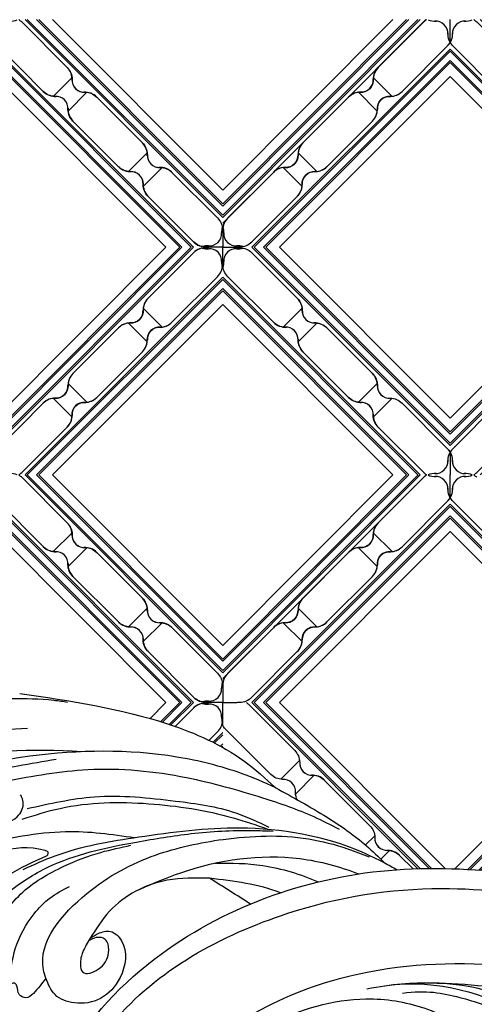
# Model space of a CAD drawing. Units: millimetres. Extents: x 7239 to 9339, y 2249 to 3734.
# Drawn here: x 9006 to 9024, y 3074 to 3113 of the extents above; entities that cross this region are included whole.
import ezdxf
from ezdxf.xclip import XClip

# ---------------------------------------------------------------- set-up
doc = ezdxf.new("R2010")
doc.units = ezdxf.units.MM
doc.header["$XCLIPFRAME"] = 2
doc.linetypes.add('HIDDEN', pattern=[9.525, 6.35, -3.175])
doc.layers.add('H-06.木作(細線)', color=8, linetype='Continuous')
doc.layers.add('H-08.木作(細線)', color=8, linetype='Continuous')

# ---------------------------------------------------------------- blocks, each defined once
blk = doc.blocks.new('SE-21122L-d1')
at = {"layer": 'H-08.木作(細線)'}
for points, knots in [([(204.49, -1763.79), (200.69, -1762.17), (198.37, -1752.86), (203.92, -1738.85), (221.63, -1725.34), (249.31, -1720.46), (271.09, -1728.37), (283.29, -1731.13), (285.15, -1731.51)], [26.735304, 26.735304, 26.735304, 26.735304, 35.815758, 51.159784, 68.603227, 99.500698, 130.840459, 136.455323, 136.455323, 136.455323, 136.455323]), ([(203.87, -1763.5), (200.59, -1761.78), (198.44, -1752.69), (203.92, -1738.85), (221.63, -1725.34), (249.31, -1720.46), (271.09, -1728.37), (283.29, -1731.13), (285.15, -1731.51)], [27.246231, 27.246231, 27.246231, 27.246231, 35.815758, 51.159784, 68.603227, 99.500698, 130.840459, 136.455323, 136.455323, 136.455323, 136.455323]), ([(203.87, -1763.5), (200.59, -1761.78), (198.44, -1752.69), (203.92, -1738.85), (221.63, -1725.34), (249.31, -1720.46), (271.09, -1728.37), (283.29, -1731.13), (285.15, -1731.51)], [27.246231, 27.246231, 27.246231, 27.246231, 35.815758, 51.159784, 68.603227, 99.500698, 130.840459, 136.455323, 136.455323, 136.455323, 136.455323]), ([(208.71, -1763.91), (211.97, -1762.76), (214.27, -1758.72), (211.83, -1753.78), (207.99, -1755.19), (209.5, -1757.8), (208.45, -1760.32), (204.86, -1761.11), (201.48, -1756.99), (202.96, -1747.14), (211.54, -1733.06), (233.2, -1725.45), (258.05, -1725.38), (274.86, -1732.28), (285.74, -1734.62), (286.25, -1734.82)], [0, 0, 0, 0, 3.408797, 6.799733, 10.42502, 11.95567, 13.325941, 15.936149, 19.873309, 26.475947, 42.643173, 67.191416, 86.600721, 118.17905, 119.675148, 119.675148, 119.675148, 119.675148]), ([(213.1, -1759.9), (213.2, -1759.57), (213.61, -1757.39), (211.83, -1753.78), (207.99, -1755.19), (209.5, -1757.8), (208.45, -1760.32), (204.86, -1761.11), (201.48, -1756.99), (202.96, -1747.14), (211.54, -1733.06), (233.2, -1725.45), (258.05, -1725.38), (274.86, -1732.28), (285.74, -1734.62), (286.25, -1734.82)], [2.803532, 2.803532, 2.803532, 2.803532, 3.408797, 6.799733, 10.42502, 11.95567, 13.325941, 15.936149, 19.873309, 26.475947, 42.643173, 67.191416, 86.600721, 118.17905, 119.675148, 119.675148, 119.675148, 119.675148]), ([(218.51, -1757.48), (217.52, -1757.33), (213.79, -1754.4), (216.16, -1744.3), (226.88, -1738.26), (240.63, -1734.55), (256.59, -1735.46), (273.04, -1740.93), (283.98, -1743.31), (289.88, -1744.91)], [0, 0, 0, 0, 3.010286, 11.583861, 23.285893, 35.933793, 54.939681, 69.777848, 88.24723, 88.24723, 88.24723, 88.24723]), ([(218.51, -1757.48), (217.52, -1757.33), (213.79, -1754.4), (216.16, -1744.3), (226.88, -1738.26), (240.63, -1734.55), (256.59, -1735.46), (273.04, -1740.93), (283.98, -1743.31), (289.88, -1744.91)], [0, 0, 0, 0, 3.010286, 11.583861, 23.285893, 35.933793, 54.939681, 69.777848, 88.24723, 88.24723, 88.24723, 88.24723]), ([(242.91, -1737.27), (246.11, -1737.13), (250.55, -1737.54), (260.34, -1739.71), (267.93, -1742.45), (273.78, -1743.99), (274.81, -1744.24)], [0, 0, 0, 0, 7.810346, 14.113057, 29.114157, 32.293908, 32.293908, 32.293908, 32.293908]), ([(245.14, -1737.23), (252.09, -1737.27), (261.11, -1742.44), (264.56, -1746.63), (267.4, -1750.48), (271.87, -1752.58), (276.22, -1752.2), (279.04, -1750.84), (280.36, -1749.03), (280.4, -1747.69), (279.61, -1746.59), (278.41, -1747.03), (278.18, -1747.7)], [0, 0, 0, 0, 6.854469, 11.170171, 15.903669, 20.804468, 24.867874, 27.855376, 29.444336, 30.904606, 31.663205, 33.505316, 33.505316, 33.505316, 33.505316]), ([(220.41, -1756.03), (218.87, -1755.11), (217.25, -1750.73), (221.42, -1743.47), (230.62, -1739.06), (241.05, -1737.55), (248.68, -1739.99), (251.78, -1741.97), (252.99, -1742.93)], [0, 0, 0, 0, 3.289028, 10.216519, 20.887138, 33.129733, 40.394072, 44.295239, 44.295239, 44.295239, 44.295239]), ([(220.41, -1756.03), (218.87, -1755.11), (217.25, -1750.73), (221.42, -1743.47), (230.62, -1739.06), (241.05, -1737.55), (248.68, -1739.99), (251.78, -1741.97), (252.99, -1742.93)], [0, 0, 0, 0, 3.289028, 10.216519, 20.887138, 33.129733, 40.394072, 44.295239, 44.295239, 44.295239, 44.295239]), ([(247.22, -1738.46), (250.16, -1738.52), (253.94, -1739.8), (260.16, -1743.05), (263.71, -1746.7), (265.89, -1752.26), (265.11, -1754.02), (263.35, -1753.89), (262.55, -1752.44), (262.52, -1751.87)], [0, 0, 0, 0, 6.285037, 12.00586, 19.155526, 23.052778, 24.390696, 25.804055, 27.567055, 27.567055, 27.567055, 27.567055]), ([(250.04, -1737.61), (252.24, -1737.94), (255.83, -1738.74), (260.67, -1741.4), (264.93, -1745.05), (270.14, -1748.04), (273.79, -1747.22), (274.98, -1745.91), (274.99, -1744.29), (274.37, -1743.49), (273.95, -1743.37)], [0, 0, 0, 0, 5.473284, 9.397422, 17.670682, 22.817633, 24.829837, 26.681571, 28.061215, 29.122703, 29.122703, 29.122703, 29.122703]), ([(250.04, -1737.61), (250.4, -1737.66), (252.8, -1738.04), (260.34, -1739.71), (267.93, -1742.45), (273.78, -1743.99), (274.81, -1744.24)], [6.712873, 6.712873, 6.712873, 6.712873, 7.810346, 14.113057, 29.114157, 32.293908, 32.293908, 32.293908, 32.293908]), ([(250.04, -1737.61), (252.24, -1737.94), (255.83, -1738.74), (260.67, -1741.4), (264.93, -1745.05), (270.14, -1748.04), (273.79, -1747.22), (274.98, -1745.91), (274.99, -1744.29), (274.37, -1743.49), (273.95, -1743.37)], [0, 0, 0, 0, 5.473284, 9.397422, 17.670682, 22.817633, 24.829837, 26.681571, 28.061215, 29.122703, 29.122703, 29.122703, 29.122703]), ([(250.04, -1737.61), (250.4, -1737.66), (252.8, -1738.04), (260.34, -1739.71), (267.93, -1742.45), (273.78, -1743.99), (274.81, -1744.24)], [6.712873, 6.712873, 6.712873, 6.712873, 7.810346, 14.113057, 29.114157, 32.293908, 32.293908, 32.293908, 32.293908]), ([(250.04, -1737.61), (252.24, -1737.94), (255.83, -1738.74), (260.67, -1741.4), (264.93, -1745.05), (270.14, -1748.04), (273.79, -1747.22), (274.98, -1745.92), (274.99, -1744.72), (274.81, -1744.24)], [0, 0, 0, 0, 5.473284, 9.397422, 17.670682, 22.817633, 24.829837, 26.681571, 28.025811, 28.025811, 28.025811, 28.025811])]:
    blk.add_open_spline(points, degree=3, knots=knots, dxfattribs=at)
blk = doc.blocks.new('SE-21115L-1107-11')
at = {"layer": 'H-08.木作(細線)'}
blk.add_arc((15171.04, -8578.94), 88.3, 86.4389, 110.1874, dxfattribs=at)
for points in [[(15142.85, -8487.77), (15144.15, -8487.54), (15146.53, -8487.38), (15150.61, -8486.45), (15159.35, -8484.72), (15167.8, -8484.2), (15173.11, -8484.41), (15174.78, -8484.64)], [(15168.86, -8483.57), (15187.35, -8487.39), (15196.68, -8491.93), (15200.65, -8495.29)], [(15144.82, -8491.72), (15157.91, -8488.81), (15169.81, -8487.88)], [(15130.35, -8514.8), (15136.93, -8509.52), (15140.73, -8506.13), (15152.61, -8498.04), (15161.16, -8494.21), (15168.63, -8492.54), (15173.39, -8491.71)], [(15167.12, -8494.43), (15177.31, -8493.01), (15189.58, -8494.01), (15199, -8496.52), (15205.36, -8498.85), (15208.52, -8500.41)], [(15200.65, -8495.29), (15207.02, -8498.93), (15211.91, -8502.48), (15214.13, -8504.56)], [(15169.78, -8497.86), (15178.15, -8496.4), (15188.22, -8496.92), (15195.69, -8498.39), (15199.81, -8500.16)], [(15161.61, -8520.19), (15161.62, -8519.16), (15161.67, -8518.18), (15161.41, -8517.26), (15161.83, -8514.75), (15164, -8511.54), (15167.32, -8508.34), (15172.43, -8505.1), (15177.6, -8503.24), (15183.37, -8502.01), (15190.15, -8500.97), (15197.73, -8500.57), (15200.32, -8500.65)], [(15169.3, -8505.4), (15173.24, -8503.72), (15183.63, -8501.38), (15196.18, -8500.24), (15211.34, -8503.24), (15214.13, -8504.56)], [(15172.1, -8518.91), (15171.81, -8517.86), (15177.2, -8508.4), (15185.73, -8503.62), (15194.14, -8501.68), (15204.7, -8501.62), (15209.58, -8502.85), (15212.27, -8503.86)], [(15172.18, -8503.72), (15172.34, -8503.59), (15172.37, -8503.26), (15172, -8503.05), (15166.36, -8503.09), (15159.74, -8504.78), (15154.73, -8507.62), (15150.28, -8511.13)], [(15162.89, -8518.44), (15165.36, -8513.42), (15168.96, -8508.49), (15174.35, -8505.01), (15178.94, -8503.29), (15182.67, -8502.41)], [(15161.61, -8520.19), (15161.2, -8520.72), (15160.69, -8521.98), (15158.97, -8522.97), (15157.24, -8522.22), (15156.77, -8520.28), (15157.41, -8518.71), (15157.02, -8517.41), (15157.71, -8515.3), (15160.87, -8511.49), (15167.42, -8506.11), (15172.18, -8503.72)], [(15192.44, -8506.5), (15187.16, -8506.75), (15180.02, -8510.59), (15177.62, -8513.93)], [(15167.58, -8518.97), (15168.31, -8515.28), (15170.66, -8510.9), (15172.58, -8508.98), (15175.03, -8507.52)], [(15177.62, -8513.93), (15178.59, -8513.37), (15180.13, -8513.1), (15181.49, -8514.26), (15181.32, -8518.83), (15178.88, -8521.42), (15175.64, -8521.98), (15173.24, -8520.95), (15172.1, -8518.91)], [(15172.1, -8518.91), (15170.55, -8520.79), (15169.63, -8521.34), (15168.79, -8520.91), (15168.5, -8519.88), (15168.25, -8519.54), (15167.81, -8519.62), (15167.58, -8520.21), (15166.76, -8522.72), (15164.77, -8524.19), (15163.04, -8524), (15161.94, -8522.39), (15161.61, -8520.19)]]:
    blk.add_spline(points, degree=3, dxfattribs=at)
for points, knots in [([(15200.65, -8495.29), (15199.25, -8494.61), (15195.3, -8492.96), (15185.18, -8490.42), (15171.54, -8490.66), (15158.68, -8493.47), (15149.71, -8498.1), (15141.32, -8503.47), (15134.87, -8509.02), (15130.9, -8512.62), (15128.7, -8514.77)], [0, 0, 0, 0, 4.489126, 12.853699, 31.092512, 44.874694, 51.884454, 61.269284, 74.718143, 77.337181, 77.337181, 77.337181, 77.337181]), ([(15147.47, -8508.44), (15148.49, -8507.69), (15151.42, -8505.56), (15155.91, -8502.6), (15161.35, -8500.45), (15165.53, -8500.08), (15168.83, -8499.2), (15169.49, -8497.17), (15169.09, -8496.38), (15168.97, -8496.16)], [1.487782, 1.487782, 1.487782, 1.487782, 5.287864, 12.323433, 17.652347, 22.473196, 25.221992, 27.094805, 27.826917, 27.826917, 27.826917, 27.826917]), ([(15169.18, -8499.16), (15170.73, -8498.67), (15175.8, -8497.06), (15184.79, -8496.94), (15193.46, -8498.28), (15198.25, -8499.89), (15199.68, -8500.4)], [0, 0, 0, 0, 4.872061, 15.922314, 26.513335, 31.07068, 31.07068, 31.07068, 31.07068]), ([(15149.97, -8509.83), (15150.36, -8509.38), (15152.28, -8507.28), (15157.3, -8504.53), (15164.27, -8502.13), (15174.11, -8500.16), (15180.3, -8501.04), (15183.11, -8501.46)], [1.135478, 1.135478, 1.135478, 1.135478, 2.926103, 9.674862, 17.806727, 27.979282, 36.432789, 36.432789, 36.432789, 36.432789]), ([(15183.81, -8507.85), (15185.47, -8507.13), (15191.7, -8504.47), (15201.29, -8503.06), (15208.59, -8505.04), (15210.93, -8505.97)], [0, 0, 0, 0, 5.434639, 20.341156, 27.8344, 27.8344, 27.8344, 27.8344]), ([(15193.14, -8504.62), (15195.12, -8504.59), (15199.48, -8504.69), (15203.73, -8505.99), (15205.92, -8506.96)], [2.637593, 2.637593, 2.637593, 2.637593, 8.556006, 15.725214, 15.725214, 15.725214, 15.725214]), ([(15177.62, -8513.93), (15177.28, -8514.49), (15176.67, -8515.51), (15176.29, -8516.92), (15176.61, -8518.69), (15179.07, -8517.83), (15180.04, -8516.13), (15179.89, -8514.49), (15178.99, -8513.64), (15178.03, -8513.87), (15177.41, -8514.28)], [0, 0, 0, 0, 1.937826, 3.503364, 4.492495, 6.459485, 8.862425, 10.331415, 11.0387, 12.885973, 12.885973, 12.885973, 12.885973])]:
    blk.add_open_spline(points, degree=3, knots=knots, dxfattribs=at)
for points in [[(15214.13, -8504.56), (15214.66, -8504.86), (15215.19, -8505.15), (15215.72, -8505.44)], [(15197.52, -8509.7), (15195.83, -8508.64), (15194.13, -8507.57), (15192.44, -8506.5)], [(15201.22, -8508.32), (15198.48, -8507.23), (15195.46, -8506.87), (15192.44, -8506.5)]]:
    blk.add_open_spline(points, degree=3, dxfattribs=at)
blk = doc.blocks.new('JF-0001')
at = {"layer": 'H-06.木作(細線)', "color": 9}
for p, q in [((-1204.8, 851.45), (-1202.46, 849.11)), ((-1185.71, 851.45), (-1188.04, 849.11)), ((-1206.64, 849.61), (-1204.3, 847.28)), ((-1183.87, 849.61), (-1186.2, 847.28)), ((-1214.13, 842.11), (-1211.8, 839.78)), ((-1176.37, 842.11), (-1178.7, 839.78)), ((-1215.97, 840.27), (-1213.64, 837.94)), ((-1174.53, 840.27), (-1176.87, 837.94)), ((-1215.97, 820.48), (-1213.64, 822.81)), ((-1174.53, 820.48), (-1176.87, 822.81)), ((-1214.13, 818.64), (-1211.8, 820.97)), ((-1176.37, 818.64), (-1178.7, 820.97)), ((-1206.64, 811.14), (-1204.3, 813.48)), ((-1183.87, 811.14), (-1186.2, 813.48)), ((-1204.8, 809.3), (-1202.46, 811.64)), ((-1185.71, 809.3), (-1188.04, 811.64))]:
    blk.add_line(p, q, dxfattribs=at)
at = {"layer": 'H-06.木作(細線)'}
for points in [[(-1202.36, 858.63), (-1223.5, 837.48)], [(-1167, 837.48), (-1188.15, 858.63)], [(-1223.5, 823.27), (-1202.36, 802.13)], [(-1188.15, 802.13), (-1167, 823.27)]]:
    blk.add_lwpolyline(points, dxfattribs=at)
at = {"layer": 'H-06.木作(細線)', "color": 9}
for points in [[(-1200.66, 858.63), (-1223.5, 835.78)], [(-1200.38, 858.63), (-1223.5, 835.5)], [(-1198.96, 858.63), (-1223.5, 834.09)], [(-1198.26, 858.63), (-1223.5, 833.38)], [(-1199.25, 858.63), (-1223.5, 834.37)], [(-1167, 834.09), (-1191.54, 858.63)], [(-1167, 834.37), (-1191.26, 858.63)], [(-1167, 835.5), (-1190.13, 858.63)], [(-1167, 835.78), (-1189.84, 858.63)], [(-1223.5, 826.66), (-1198.96, 802.13)], [(-1223.5, 826.38), (-1199.25, 802.13)], [(-1191.54, 802.13), (-1167, 826.66)], [(-1191.26, 802.13), (-1167, 826.38)], [(-1223.5, 825.25), (-1200.38, 802.13)], [(-1223.5, 824.97), (-1200.66, 802.13)], [(-1190.13, 802.13), (-1167, 825.25)], [(-1189.84, 802.13), (-1167, 824.97)]]:
    blk.add_lwpolyline(points, dxfattribs=at)
at = {"layer": 'H-06.木作(細線)'}
for points in [[(-1198.19, 858.63, 0.054092), (-1198.54, 858.34), (-1204.2, 852.68, 0.195186), (-1204.81, 851.23, -0.458479), (-1206.42, 849.62, 0.195186), (-1207.87, 849.01), (-1213.53, 843.35, 0.195186), (-1214.14, 841.9, -0.458479), (-1215.75, 840.29, 0.195186), (-1217.21, 839.67), (-1222.86, 834.02, 0.195186), (-1223.48, 832.56, -0.065986), (-1223.5, 832.17), (-1223.5, 830.38), (-1221.88, 830.38, -0.0904), (-1221.35, 830.43, 0.195186), (-1219.89, 831.05), (-1214.24, 836.7, 0.195186), (-1213.62, 838.16, -0.458479), (-1212.01, 839.77, 0.195186), (-1210.56, 840.38), (-1204.9, 846.04, 0.195186), (-1204.29, 847.49, -0.458479), (-1202.68, 849.1, 0.195186), (-1201.23, 849.72), (-1195.57, 855.37, 0.061877), (-1195.25, 855.78), (-1195.25, 858.63)], [(-1192.32, 858.63, -0.054092), (-1191.96, 858.34), (-1186.31, 852.68, -0.195186), (-1185.69, 851.23, 0.458479), (-1184.08, 849.62, -0.195186), (-1182.63, 849.01), (-1176.97, 843.35, -0.195186), (-1176.36, 841.9, 0.458479), (-1174.75, 840.29, -0.195186), (-1173.3, 839.67), (-1167.64, 834.02, -0.195186), (-1167.02, 832.56, 0.065986), (-1167, 832.17), (-1167, 830.38), (-1168.62, 830.38, 0.0904), (-1169.15, 830.43, -0.195186), (-1170.61, 831.05), (-1176.27, 836.7, -0.195186), (-1176.88, 838.16, 0.458479), (-1178.49, 839.77, -0.195186), (-1179.94, 840.38), (-1185.6, 846.04, -0.195186), (-1186.21, 847.49, 0.458479), (-1187.82, 849.1, -0.195186), (-1189.28, 849.72), (-1194.93, 855.37, -0.061877), (-1195.25, 855.78), (-1195.25, 858.63)], [(-1198.19, 802.13, -0.054092), (-1198.54, 802.41), (-1204.2, 808.07, -0.195186), (-1204.81, 809.52, 0.458479), (-1206.42, 811.13, -0.195186), (-1207.87, 811.74), (-1213.53, 817.4, -0.195186), (-1214.14, 818.86, 0.458479), (-1215.75, 820.46, -0.195186), (-1217.21, 821.08), (-1222.86, 826.73, -0.195186), (-1223.48, 828.19, 0.065986), (-1223.5, 828.58), (-1223.5, 830.38), (-1221.88, 830.38, 0.0904), (-1221.35, 830.32, -0.195186), (-1219.89, 829.7), (-1214.24, 824.05, -0.195186), (-1213.62, 822.59, 0.458479), (-1212.01, 820.99, -0.195186), (-1210.56, 820.37), (-1204.9, 814.71, -0.195186), (-1204.29, 813.26, 0.458479), (-1202.68, 811.65, -0.195186), (-1201.23, 811.04), (-1195.57, 805.38, -0.061877), (-1195.25, 804.97), (-1195.25, 802.13)], [(-1192.32, 802.13, 0.054092), (-1191.96, 802.41), (-1186.31, 808.07, 0.195186), (-1185.69, 809.52, -0.458479), (-1184.08, 811.13, 0.195186), (-1182.63, 811.74), (-1176.97, 817.4, 0.195186), (-1176.36, 818.86, -0.458479), (-1174.75, 820.46, 0.195186), (-1173.3, 821.08), (-1167.64, 826.73, 0.195186), (-1167.02, 828.19, -0.065986), (-1167, 828.58), (-1167, 830.38), (-1168.62, 830.38, -0.0904), (-1169.15, 830.32, 0.195186), (-1170.61, 829.7), (-1176.27, 824.05, 0.195186), (-1176.88, 822.59, -0.458479), (-1178.49, 820.99, 0.195186), (-1179.94, 820.37), (-1185.6, 814.71, 0.195186), (-1186.21, 813.26, -0.458479), (-1187.82, 811.65, 0.195186), (-1189.28, 811.04), (-1194.93, 805.38, 0.061877), (-1195.25, 804.97), (-1195.25, 802.13)]]:
    blk.add_lwpolyline(points, format="xyb", dxfattribs=at)
at = {"layer": 'H-06.木作(細線)', "color": 9}
for points in [[(-1170.64, 830.38), (-1195.25, 854.98), (-1219.86, 830.38), (-1195.25, 805.77)], [(-1170.93, 830.38), (-1195.25, 854.7), (-1219.58, 830.38), (-1195.25, 806.05)], [(-1172.06, 830.38), (-1195.25, 853.57), (-1218.44, 830.38), (-1195.25, 807.18)], [(-1172.34, 830.38), (-1195.25, 853.29), (-1218.16, 830.38), (-1195.25, 807.47)]]:
    blk.add_lwpolyline(points, close=True, dxfattribs=at)
at = {"layer": 'H-06.木作(細線)'}
blk.add_lwpolyline([(-1174.04, 830.38), (-1195.25, 851.59), (-1216.46, 830.38), (-1195.25, 809.16)], close=True, dxfattribs=at)
at = {"layer": 'H-06.木作(細線)', "color": 9}
for centre, radius, start, end in [((-1197.12, 860.53), 2.1, 245.3155, 273.4132), ((-1197.04, 856.94), 1.5, 355.7391, 94.2609), ((-1193.46, 856.94), 1.5, 85.7391, 184.2609), ((-1193.38, 860.53), 2.1, 266.5868, 294.6845), ((-1197.05, 856.86), 2.1, 315, 3.4132), ((-1193.45, 856.86), 2.1, 176.5868, 225), ((-1202.71, 851.2), 2.1, 135, 183.4132), ((-1187.79, 851.2), 2.1, 356.5868, 45), ((-1206.31, 851.12), 1.5, 265.7391, 4.2609), ((-1184.2, 851.12), 1.5, 175.7391, 274.2609), ((-1206.39, 847.52), 2.1, 86.5868, 135), ((-1202.71, 851.2), 2.1, 266.5868, 315), ((-1187.79, 851.2), 2.1, 225, 273.4132), ((-1184.11, 847.52), 2.1, 45, 93.4132), ((-1202.79, 847.6), 1.5, 85.7391, 184.2609), ((-1187.71, 847.6), 1.5, 355.7391, 94.2609), ((-1206.39, 847.52), 2.1, 315, 3.4132), ((-1184.11, 847.52), 2.1, 176.5868, 225), ((-1212.04, 841.87), 2.1, 135, 183.4132), ((-1178.46, 841.87), 2.1, 356.5868, 45), ((-1215.72, 838.19), 2.1, 86.5868, 135), ((-1212.04, 841.87), 2.1, 266.5868, 315), ((-1178.46, 841.87), 2.1, 225, 273.4132), ((-1225.46, 832.26), 2.1, 357.1422, 16.6625), ((-1165.04, 828.49), 2.1, 177.1422, 196.6625), ((-1197.05, 803.89), 2.1, 225, 237.3849), ((-1193.45, 803.89), 2.1, 302.6151, 315)]:
    blk.add_arc(centre, radius, start, end, dxfattribs=at)
at = {"layer": 'H-06.木作(細線)'}
for centre, radius, start, end in [((-1215.64, 841.78), 1.5, 265.7391, 4.2609), ((-1174.86, 841.78), 1.5, 175.7391, 274.2609), ((-1212.13, 838.27), 1.5, 85.7391, 184.2609), ((-1178.38, 838.27), 1.5, 355.7391, 94.2609), ((-1174.78, 838.19), 2.1, 45, 93.4132), ((-1215.72, 838.19), 2.1, 315, 3.4132), ((-1174.78, 838.19), 2.1, 176.5868, 225), ((-1221.87, 832.06), 1.5, 176.2945, 274.8163), ((-1168.63, 832.06), 1.5, 265.1837, 3.7055), ((-1165.04, 832.26), 2.1, 163.3375, 182.8578), ((-1169.12, 832.53), 2.1, 225, 273.4132), ((-1221.87, 828.69), 1.5, 85.1837, 183.7055), ((-1221.6, 828.47), 2.1, 72.39, 93.9686), ((-1221.6, 832.28), 2.1, 266.0314, 287.61), ((-1169.12, 828.22), 2.1, 86.5868, 135), ((-1168.9, 828.47), 2.1, 86.0314, 107.61), ((-1168.9, 832.28), 2.1, 252.39, 273.9686), ((-1168.63, 828.69), 1.5, 356.2945, 94.8163), ((-1225.46, 828.49), 2.1, 343.3375, 2.8578), ((-1215.72, 822.56), 2.1, 356.5868, 45), ((-1174.78, 822.56), 2.1, 135, 183.4132), ((-1212.13, 822.48), 1.5, 175.7391, 274.2609), ((-1178.38, 822.48), 1.5, 265.7391, 4.2609), ((-1215.72, 822.56), 2.1, 225, 273.4132), ((-1215.64, 818.97), 1.5, 355.7391, 94.2609), ((-1212.04, 818.89), 2.1, 45, 93.4132), ((-1178.46, 818.89), 2.1, 86.5868, 135), ((-1174.86, 818.97), 1.5, 85.7391, 184.2609), ((-1174.78, 822.56), 2.1, 266.5868, 315), ((-1212.04, 818.89), 2.1, 176.5868, 225), ((-1178.46, 818.89), 2.1, 315, 3.4132), ((-1206.39, 813.23), 2.1, 356.5868, 45), ((-1184.11, 813.23), 2.1, 135, 183.4132), ((-1202.79, 813.15), 1.5, 175.7391, 274.2609), ((-1187.71, 813.15), 1.5, 265.7391, 4.2609), ((-1206.39, 813.23), 2.1, 225, 273.4132), ((-1187.79, 809.55), 2.1, 86.5868, 135), ((-1184.11, 813.23), 2.1, 266.5868, 315), ((-1206.31, 809.63), 1.5, 355.7391, 94.2609), ((-1184.2, 809.63), 1.5, 85.7391, 184.2609), ((-1202.71, 809.55), 2.1, 176.5868, 225), ((-1187.79, 809.55), 2.1, 315, 3.4132), ((-1197.05, 803.89), 2.1, 356.5868, 45), ((-1193.45, 803.89), 2.1, 135, 183.4132), ((-1197.04, 803.81), 1.5, 265.7391, 4.2609), ((-1193.46, 803.81), 1.5, 175.7391, 274.2609), ((-1197.12, 800.22), 2.1, 86.5868, 114.6845), ((-1193.38, 800.22), 2.1, 65.3155, 93.4132)]:
    blk.add_arc(centre, radius, start, end, dxfattribs=at)
blk = doc.blocks.new('立揚展板用1107-240-2')
at = {"layer": 'H-06.木作(細線)', "color": 9}
for p, q in [((33035.33, 6563.22), (33032.99, 6560.89)), ((33072.73, 6563.22), (33075.07, 6560.89)), ((33037.16, 6561.38), (33034.83, 6559.05)), ((33070.9, 6561.38), (33073.23, 6559.05)), ((33044.66, 6553.89), (33042.33, 6551.56)), ((33063.4, 6553.89), (33065.73, 6551.56)), ((33046.5, 6552.05), (33044.17, 6549.72)), ((33061.56, 6552.05), (33063.89, 6549.72)), ((33063.58, 6534.97), (33061.24, 6532.64)), ((33065.41, 6533.13), (33063.08, 6530.8)), ((33072.91, 6525.64), (33071.73, 6524.46)), ((33074.75, 6523.8), (33073.64, 6522.7))]:
    blk.add_line(p, q, dxfattribs=at)
at = {"layer": 'H-06.木作(細線)'}
for points in [[(33028.72, 6570.4, -0.054092), (33029.07, 6570.12), (33034.73, 6564.46, -0.195186), (33035.34, 6563.01, 0.458479), (33036.95, 6561.4, -0.195186), (33038.4, 6560.78), (33044.06, 6555.13, -0.195186), (33044.67, 6553.67, 0.458479), (33046.28, 6552.07, -0.195186), (33047.74, 6551.45), (33053.39, 6545.79, -0.195186), (33054.01, 6544.34, 0.065986), (33054.03, 6543.95), (33054.03, 6542.15), (33052.41, 6542.15, 0.0904), (33051.88, 6542.21, -0.195186), (33050.42, 6542.82), (33044.77, 6548.48, -0.195186), (33044.15, 6549.94, 0.458479), (33042.54, 6551.54, -0.195186), (33041.09, 6552.16), (33035.43, 6557.81, -0.195186), (33034.82, 6559.27, 0.458479), (33033.21, 6560.88, -0.195186), (33031.76, 6561.49), (33026.1, 6567.15, -0.061877)], [(33079.35, 6570.4, 0.054092), (33078.99, 6570.12), (33073.34, 6564.46, 0.195186), (33072.72, 6563.01, -0.458479), (33071.11, 6561.4, 0.195186), (33069.66, 6560.78), (33064, 6555.13, 0.195186), (33063.39, 6553.67, -0.458479), (33061.78, 6552.07, 0.195186), (33060.32, 6551.45), (33054.67, 6545.79, 0.195186), (33054.05, 6544.34, -0.065986), (33054.03, 6543.95), (33054.03, 6542.15), (33055.65, 6542.15, -0.0904), (33056.18, 6542.21, 0.195186), (33057.64, 6542.82), (33063.29, 6548.48, 0.195186), (33063.91, 6549.94, -0.458479), (33065.52, 6551.54, 0.195186), (33066.97, 6552.16), (33072.63, 6557.81, 0.195186), (33073.24, 6559.27, -0.458479), (33074.85, 6560.88, 0.195186), (33076.31, 6561.49), (33081.96, 6567.15, 0.061877), (33082.28, 6567.56), (33082.28, 6570.4)], [(33085.22, 6570.4, -0.054092), (33085.57, 6570.12)], [(33088.26, 6561.49), (33082.6, 6567.15, -0.061877), (33082.28, 6567.56), (33082.28, 6570.4)], [(33052.32, 6537.44), (33053.39, 6538.51, 0.195186), (33054.01, 6539.97, -0.065986), (33054.03, 6540.36), (33054.03, 6542.15), (33052.41, 6542.15, -0.0904), (33051.88, 6542.1, 0.195186), (33050.42, 6541.48), (33048.1, 6539.16)], [(33063.32, 6530.04, -0.122), (33063.07, 6531.02, 0.458479), (33061.46, 6532.63, -0.195186), (33060.01, 6533.24), (33054.35, 6538.9, -0.061877), (33054.03, 6539.31), (33054.03, 6542.15)], [(33056.97, 6542.15, -0.054092), (33057.32, 6541.87), (33062.98, 6536.21, -0.195186), (33063.59, 6534.76, 0.458479), (33065.2, 6533.15, -0.195186), (33066.65, 6532.53), (33072.31, 6526.88, -0.195186), (33072.92, 6525.42, 0.458479), (33074.53, 6523.82, -0.195186), (33075.99, 6523.2), (33077.71, 6521.48)]]:
    blk.add_lwpolyline(points, format="xyb", dxfattribs=at)
at = {"layer": 'H-06.木作(細線)', "color": 9}
for points in [[(33054.03, 6545.86), (33029.49, 6570.4)], [(33054.03, 6546.15), (33029.77, 6570.4)], [(33054.03, 6547.28), (33030.91, 6570.4)], [(33054.03, 6547.56), (33031.19, 6570.4)], [(33076.87, 6570.4), (33054.03, 6547.56)], [(33077.15, 6570.4), (33054.03, 6547.28)], [(33078.57, 6570.4), (33054.03, 6545.86)], [(33079.28, 6570.4), (33054.03, 6545.16)], [(33078.29, 6570.4), (33054.03, 6546.15)], [(33047.57, 6539.34), (33050.39, 6542.15), (33025.78, 6566.76), (33005.16, 6546.14)], [(33047.36, 6539.41), (33050.1, 6542.15), (33025.78, 6566.48), (33005.44, 6546.13)], [(33086.05, 6521.32), (33106.89, 6542.15), (33082.28, 6566.76), (33057.67, 6542.15), (33078.32, 6521.5)], [(33085.79, 6521.33), (33106.6, 6542.15), (33082.28, 6566.48), (33057.96, 6542.15), (33078.6, 6521.51)], [(33046.51, 6539.69), (33048.97, 6542.15), (33025.78, 6565.35), (33006.53, 6546.09)], [(33084.72, 6521.4), (33105.47, 6542.15), (33082.28, 6565.35), (33059.09, 6542.15), (33079.72, 6521.52)], [(33046.29, 6539.75), (33048.69, 6542.15), (33025.78, 6565.06), (33006.8, 6546.08)], [(33084.45, 6521.41), (33105.19, 6542.15), (33082.28, 6565.06), (33059.37, 6542.15), (33080, 6521.52)], [(33052.8, 6537.21), (33054.03, 6538.44)], [(33052.98, 6537.11), (33054.03, 6538.16)], [(33053.73, 6536.72), (33054.03, 6537.03)], [(33053.91, 6536.62), (33054.03, 6536.74)]]:
    blk.add_lwpolyline(points, dxfattribs=at)
at = {"layer": 'H-06.木作(細線)'}
for points in [[(33054.03, 6549.26), (33032.89, 6570.4)], [(33075.17, 6570.4), (33054.03, 6549.26)], [(33044.98, 6540.14), (33046.99, 6542.15), (33025.78, 6563.37), (33008.41, 6545.99)], [(33082.82, 6521.48), (33103.49, 6542.15), (33082.28, 6563.37), (33061.07, 6542.15), (33081.71, 6521.51)]]:
    blk.add_lwpolyline(points, dxfattribs=at)
at = {"layer": 'H-06.木作(細線)', "color": 9}
for centre, radius, start, end in [((33080.41, 6572.31), 2.1, 245.3155, 273.4132), ((33080.49, 6568.71), 1.5, 355.7391, 94.2609), ((33084.07, 6568.71), 1.5, 85.7391, 184.2609), ((33084.15, 6572.31), 2.1, 266.5868, 294.6845), ((33080.48, 6568.63), 2.1, 315, 3.4132), ((33084.08, 6568.63), 2.1, 176.5868, 225), ((33033.24, 6562.98), 2.1, 356.5868, 45), ((33074.82, 6562.98), 2.1, 135, 183.4132), ((33036.84, 6562.89), 1.5, 175.7391, 274.2609), ((33071.22, 6562.89), 1.5, 265.7391, 4.2609), ((33033.24, 6562.98), 2.1, 225, 273.4132), ((33033.32, 6559.38), 1.5, 355.7391, 94.2609), ((33036.92, 6559.3), 2.1, 45, 93.4132), ((33071.14, 6559.3), 2.1, 86.5868, 135), ((33074.74, 6559.38), 1.5, 85.7391, 184.2609), ((33074.82, 6562.98), 2.1, 266.5868, 315), ((33036.92, 6559.3), 2.1, 176.5868, 225), ((33071.14, 6559.3), 2.1, 315, 3.4132), ((33042.57, 6553.64), 2.1, 356.5868, 45), ((33065.49, 6553.64), 2.1, 135, 183.4132), ((33042.57, 6553.64), 2.1, 225, 273.4132), ((33061.81, 6549.97), 2.1, 86.5868, 135), ((33065.49, 6553.64), 2.1, 266.5868, 315), ((33055.99, 6540.26), 2.1, 177.1422, 196.6625), ((33065.09, 6534.64), 1.5, 175.7391, 274.2609), ((33061.57, 6531.13), 1.5, 355.7391, 94.2609), ((33065.17, 6531.05), 2.1, 45, 93.4132)]:
    blk.add_arc(centre, radius, start, end, dxfattribs=at)
at = {"layer": 'H-06.木作(細線)'}
for centre, radius, start, end in [((33046.17, 6553.56), 1.5, 175.7391, 274.2609), ((33061.89, 6553.56), 1.5, 265.7391, 4.2609), ((33046.25, 6549.97), 2.1, 45, 93.4132), ((33042.66, 6550.05), 1.5, 355.7391, 94.2609), ((33065.41, 6550.05), 1.5, 85.7391, 184.2609), ((33046.25, 6549.97), 2.1, 176.5868, 225), ((33061.81, 6549.97), 2.1, 315, 3.4132), ((33055.99, 6544.04), 2.1, 163.3375, 182.8578), ((33052.4, 6543.84), 1.5, 265.1837, 3.7055), ((33051.91, 6544.31), 2.1, 225, 273.4132), ((33051.91, 6540), 2.1, 86.5868, 135), ((33052.13, 6540.25), 2.1, 86.0314, 107.61), ((33052.13, 6544.06), 2.1, 252.39, 273.9686), ((33052.4, 6540.47), 1.5, 356.2945, 94.8163), ((33074.42, 6525.31), 1.5, 175.7391, 274.2609), ((33074.5, 6521.72), 2.1, 45, 93.4132)]:
    blk.add_arc(centre, radius, start, end, dxfattribs=at)
at = {"layer": 'H-06.木作(細線)', "color": 7}
for p in [(34221.03, 5768.28), (34277.53, 5768.28)]:
    blk.add_blockref('JF-0001', p, dxfattribs=at)
at = {"layer": 'H-08.木作(細線)'}
blk.add_blockref('SE-21115L-1107-11', (17859.97, 15026.86), dxfattribs=at)
at = {"layer": 'H-08.木作(細線)', "rotation": 8.707463760364108}
blk.add_blockref('SE-21122L-d1', (32568.81, 8187.11), dxfattribs=at)

msp = doc.modelspace()

# ---------------------------------------------------------------- linework, layer by layer
at = {"layer": 'H-06.木作(細線)', "color": 2, "linetype": 'HIDDEN'}
msp.add_circle((9088.565, 3058.881), 107.12, dxfattribs=at)

# ---------------------------------------------------------------- block references
at = {"layer": 'H-06.木作(細線)', "color": 7}
ref = msp.add_blockref('立揚展板用1107-240-2', (-1422.636, 1020.481), dxfattribs=dict(at, xscale=0.3157427325054677, yscale=0.3157427325054677, zscale=0.3157427325054677))
XClip(ref).set_block_clipping_path([(32829.7788858488, 4937.3778729785), (33741.9144057916, 6747.5133929213)])

doc.saveas('drawing.dxf')
